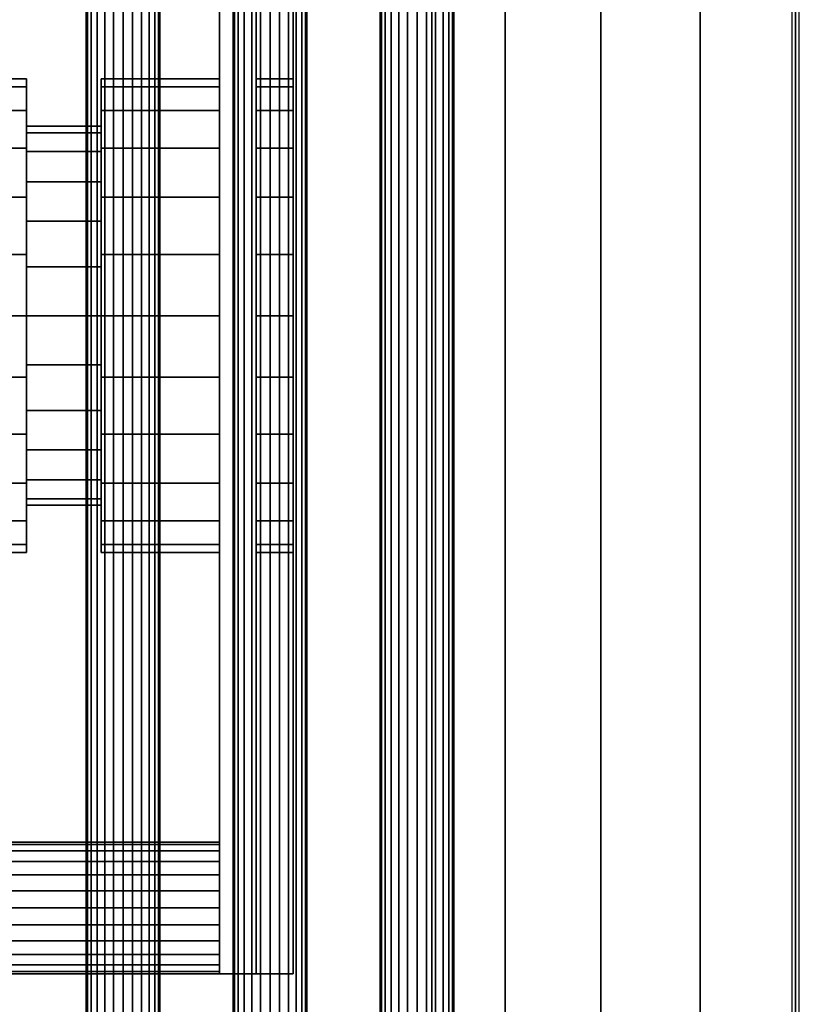
# Model space of a CAD drawing. Extents: x -851 to 851, y -545 to 503.
# Drawn here: x 639 to 851, y -187 to 81 of the extents above; entities that cross this region are included whole.
import ezdxf

# ---------------------------------------------------------------- set-up
doc = ezdxf.new("R2010")
doc.units = 0
doc.header["$LTSCALE"] = 50
doc.layers.add('SYSTEMAIR1', color=7, linetype='CONTINUOUS')

# ---------------------------------------------------------------- blocks, each defined once
blk = doc.blocks.new('SYSTEMAIR_1_20120618120106_1', base_point=(0, 0, -739.5))
at = {"layer": 'SYSTEMAIR1', "linetype": 'CONTINUOUS'}
for points in [[(501, 250.5, 638.4), (751, 250.5, 638.4), (751, -249.5, 638.4), (501, -249.5, 638.4)], [(501, 250.5, 640.6), (751, 250.5, 640.6), (751, -249.5, 640.6), (501, -249.5, 640.6)], [(501, -250, 682.5), (751, -250, 682.5), (751, 250, 682.5), (501, 250, 682.5)]]:
    blk.add_polyline3d(points, close=True, dxfattribs=at)
for points, invisible_edges in [([(824, -473.5, 640.5), (824, -473.5, 638.5), (824, 473.5, 638.5), (824, 473.5, 640.5)], 5), ([(849, -473.5, 613), (849, -473.5, -613), (849, 473.5, -613), (849, 473.5, 613)], 15), ([(849, -473.5, -613), (849, -473.5, -614), (849, 473.5, -614), (849, 473.5, -613)], 15), ([(851, -473.5, 613), (851, -473.5, -613), (851, 473.5, -613), (851, 473.5, 613)], 15), ([(851, -473.5, -613), (851, -473.5, -614), (851, 473.5, -614), (851, 473.5, -613)], 15), ([(747, -453, 350.07692), (797, -453, 350.07692), (797, 447, 350.07692), (747, 447, 350.07692)], 4), ([(747, -453, 581.07692), (797, -453, 581.07692), (797, 447, 581.07692), (747, 447, 581.07692)], 4), ([(797, 447, 581.07692), (797, 447, 350.07692), (797, -453, 350.07692), (797, -453, 581.07692)], 10), ([(797, 429, 639.5), (797, -429, 639.5), (850, -429, 639.5), (850, 429, 639.5)], 10), ([(797, 429, 586.5), (850, 429, 586.5), (850, -429, 586.5), (797, -429, 586.5)], 5), ([(797, 429, 639.5), (797, 429, 586.5), (797, -429, 586.5), (797, -429, 639.5)], 15), ([(797, 429, -586.5), (797, -429, -586.5), (850, -429, -586.5), (850, 429, -586.5)], 10), ([(797, 429, -639.5), (850, 429, -639.5), (850, -429, -639.5), (797, -429, -639.5)], 5), ([(797, 429, -586.5), (797, 429, -639.5), (797, -429, -639.5), (797, -429, -586.5)], 15), ([(850, 429, 639.5), (850, -429, 639.5), (850, -429, 586.5), (850, 429, 586.5)], 15), ([(850, 429, -586.5), (850, -429, -586.5), (850, -429, -639.5), (850, 429, -639.5)], 15), ([(751, -270, 662.5), (751, -270, 682.5), (751, 270, 682.5), (751, 270, 662.5)], 5), ([(771, -270, 682.5), (771, 270, 682.5), (751, 270, 682.5), (751, -270, 682.5)], 5), ([(771, -270, 662.5), (751, -270, 662.5), (751, 270, 662.5), (771, 270, 662.5)], 10), ([(771, -270, 662.5), (771, 270, 662.5), (771, 270, 682.5), (771, -270, 682.5)], 10), ([(824, 250.5, 640.5), (751, 250.5, 640.5), (751, -249.5, 640.5), (824, -249.5, 640.5)], 13), ([(824, 250.5, 638.5), (751, 250.5, 638.5), (751, -249.5, 638.5), (824, -249.5, 638.5)], 13), ([(751, -250, 682.5), (751, -250, 639.5), (751, 250, 639.5), (751, 250, 682.5)], 8), ([(713.25, 179, -581.043747), (413.25, 179, -581.043747), (413.25, -179, -581.043747), (713.25, -179, -581.043747)], 10), ([(713.25, 179, -591.043747), (713.25, -179, -591.043747), (413.25, -179, -591.043747), (413.25, 179, -591.043747)], 5), ([(703.25, 179, -189.043747), (693.25, 179, -189.043747), (693.25, -179, -189.043747), (703.25, -179, -189.043747)], 10), ([(703.25, 179, -586.043747), (703.25, -179, -586.043747), (693.25, -179, -586.043747), (693.25, 179, -586.043747)], 5), ([(693.25, 179, -189.043747), (693.25, 179, -586.043747), (693.25, -179, -586.043747), (693.25, -179, -189.043747)], 5), ([(703.25, 179, -189.043747), (703.25, -179, -189.043747), (703.25, -179, -586.043747), (703.25, 179, -586.043747)], 10), ([(713.25, 179, -581.043747), (713.25, -179, -581.043747), (713.25, -179, -591.043747), (713.25, 179, -591.043747)], 10), ([(713.25, -179, -581.043747), (413.25, -179, -581.043747), (413.25, -179, -591.043747), (713.25, -179, -591.043747)], 5), ([(703.25, -179, -189.043747), (693.25, -179, -189.043747), (693.25, -179, -586.043747), (703.25, -179, -586.043747)], 5)]:
    blk.add_3dface(points, dxfattribs=dict(at, invisible_edges=invisible_edges))
for points in [[(851, 473.5, 613), (849, 473.5, 613), (849, -473.5, 613), (851, -473.5, 613)], [(851, 473.5, -613), (849, 473.5, -613), (849, -473.5, -613), (851, -473.5, -613)]]:
    blk.add_3dface(points, dxfattribs=at)
mesh = blk.add_polymesh((2, 24), dxfattribs=dict(at, n_close=True))
for k, corner in enumerate([(667, -323, 410.07692), (669.58819, -323, 409.736178), (672, -323, 408.737174), (674.071068, -323, 407.147987), (675.660254, -323, 405.07692), (676.659258, -323, 402.66511), (677, -323, 400.07692), (676.659258, -323, 397.488729), (675.660254, -323, 395.07692), (674.071068, -323, 393.005852), (672, -323, 391.416666), (669.58819, -323, 390.417661), (667, -323, 390.07692), (664.41181, -323, 390.417661), (662, -323, 391.416666), (659.928932, -323, 393.005852), (658.339746, -323, 395.07692), (657.340742, -323, 397.488729), (657, -323, 400.07692), (657.340742, -323, 402.66511), (658.339746, -323, 405.07692), (659.928932, -323, 407.147987), (662, -323, 408.737174), (664.41181, -323, 409.736178), (667, 407, 410.07692), (669.58819, 407, 409.736178), (672, 407, 408.737174), (674.071068, 407, 407.147987), (675.660254, 407, 405.07692), (676.659258, 407, 402.66511), (677, 407, 400.07692), (676.659258, 407, 397.488729), (675.660254, 407, 395.07692), (674.071068, 407, 393.005852), (672, 407, 391.416666), (669.58819, 407, 390.417661), (667, 407, 390.07692), (664.41181, 407, 390.417661), (662, 407, 391.416666), (659.928932, 407, 393.005852), (658.339746, 407, 395.07692), (657.340742, 407, 397.488729), (657, 407, 400.07692), (657.340742, 407, 402.66511), (658.339746, 407, 405.07692), (659.928932, 407, 407.147987), (662, 407, 408.737174), (664.41181, 407, 409.736178)]):
    mesh.set_mesh_vertex(divmod(k, 24), corner)
mesh = blk.add_polymesh((2, 24), dxfattribs=dict(at, n_close=True))
for k, corner in enumerate([(667, -323, 541.07692), (669.58819, -323, 540.736178), (672, -323, 539.737174), (674.071068, -323, 538.147987), (675.660254, -323, 536.07692), (676.659258, -323, 533.66511), (677, -323, 531.07692), (676.659258, -323, 528.488729), (675.660254, -323, 526.07692), (674.071068, -323, 524.005852), (672, -323, 522.416666), (669.58819, -323, 521.417661), (667, -323, 521.07692), (664.41181, -323, 521.417661), (662, -323, 522.416666), (659.928932, -323, 524.005852), (658.339746, -323, 526.07692), (657.340742, -323, 528.488729), (657, -323, 531.07692), (657.340742, -323, 533.66511), (658.339746, -323, 536.07692), (659.928932, -323, 538.147987), (662, -323, 539.737174), (664.41181, -323, 540.736178), (667, 407, 541.07692), (669.58819, 407, 540.736178), (672, 407, 539.737174), (674.071068, 407, 538.147987), (675.660254, 407, 536.07692), (676.659258, 407, 533.66511), (677, 407, 531.07692), (676.659258, 407, 528.488729), (675.660254, 407, 526.07692), (674.071068, 407, 524.005852), (672, 407, 522.416666), (669.58819, 407, 521.417661), (667, 407, 521.07692), (664.41181, 407, 521.417661), (662, 407, 522.416666), (659.928932, 407, 524.005852), (658.339746, 407, 526.07692), (657.340742, 407, 528.488729), (657, 407, 531.07692), (657.340742, 407, 533.66511), (658.339746, 407, 536.07692), (659.928932, 407, 538.147987), (662, 407, 539.737174), (664.41181, 407, 540.736178)]):
    mesh.set_mesh_vertex(divmod(k, 24), corner)
mesh = blk.add_polymesh((2, 24), dxfattribs=dict(at, n_close=True))
for k, corner in enumerate([(707, -323, 410.07692), (709.58819, -323, 409.736178), (712, -323, 408.737174), (714.071068, -323, 407.147987), (715.660254, -323, 405.07692), (716.659258, -323, 402.66511), (717, -323, 400.07692), (716.659258, -323, 397.488729), (715.660254, -323, 395.07692), (714.071068, -323, 393.005852), (712, -323, 391.416666), (709.58819, -323, 390.417661), (707, -323, 390.07692), (704.41181, -323, 390.417661), (702, -323, 391.416666), (699.928932, -323, 393.005852), (698.339746, -323, 395.07692), (697.340742, -323, 397.488729), (697, -323, 400.07692), (697.340742, -323, 402.66511), (698.339746, -323, 405.07692), (699.928932, -323, 407.147987), (702, -323, 408.737174), (704.41181, -323, 409.736178), (707, 407, 410.07692), (709.58819, 407, 409.736178), (712, 407, 408.737174), (714.071068, 407, 407.147987), (715.660254, 407, 405.07692), (716.659258, 407, 402.66511), (717, 407, 400.07692), (716.659258, 407, 397.488729), (715.660254, 407, 395.07692), (714.071068, 407, 393.005852), (712, 407, 391.416666), (709.58819, 407, 390.417661), (707, 407, 390.07692), (704.41181, 407, 390.417661), (702, 407, 391.416666), (699.928932, 407, 393.005852), (698.339746, 407, 395.07692), (697.340742, 407, 397.488729), (697, 407, 400.07692), (697.340742, 407, 402.66511), (698.339746, 407, 405.07692), (699.928932, 407, 407.147987), (702, 407, 408.737174), (704.41181, 407, 409.736178)]):
    mesh.set_mesh_vertex(divmod(k, 24), corner)
mesh = blk.add_polymesh((2, 24), dxfattribs=dict(at, n_close=True))
for k, corner in enumerate([(707, -323, 541.07692), (709.58819, -323, 540.736178), (712, -323, 539.737174), (714.071068, -323, 538.147987), (715.660254, -323, 536.07692), (716.659258, -323, 533.66511), (717, -323, 531.07692), (716.659258, -323, 528.488729), (715.660254, -323, 526.07692), (714.071068, -323, 524.005852), (712, -323, 522.416666), (709.58819, -323, 521.417661), (707, -323, 521.07692), (704.41181, -323, 521.417661), (702, -323, 522.416666), (699.928932, -323, 524.005852), (698.339746, -323, 526.07692), (697.340742, -323, 528.488729), (697, -323, 531.07692), (697.340742, -323, 533.66511), (698.339746, -323, 536.07692), (699.928932, -323, 538.147987), (702, -323, 539.737174), (704.41181, -323, 540.736178), (707, 407, 541.07692), (709.58819, 407, 540.736178), (712, 407, 539.737174), (714.071068, 407, 538.147987), (715.660254, 407, 536.07692), (716.659258, 407, 533.66511), (717, 407, 531.07692), (716.659258, 407, 528.488729), (715.660254, 407, 526.07692), (714.071068, 407, 524.005852), (712, 407, 522.416666), (709.58819, 407, 521.417661), (707, 407, 521.07692), (704.41181, 407, 521.417661), (702, 407, 522.416666), (699.928932, 407, 524.005852), (698.339746, 407, 526.07692), (697.340742, 407, 528.488729), (697, 407, 531.07692), (697.340742, 407, 533.66511), (698.339746, 407, 536.07692), (699.928932, 407, 538.147987), (702, 407, 539.737174), (704.41181, 407, 540.736178)]):
    mesh.set_mesh_vertex(divmod(k, 24), corner)
mesh = blk.add_polymesh((2, 24), dxfattribs=dict(at, n_close=True))
for k, corner in enumerate([(747, -323, 410.07692), (749.58819, -323, 409.736178), (752, -323, 408.737174), (754.071068, -323, 407.147987), (755.660254, -323, 405.07692), (756.659258, -323, 402.66511), (757, -323, 400.07692), (756.659258, -323, 397.488729), (755.660254, -323, 395.07692), (754.071068, -323, 393.005852), (752, -323, 391.416666), (749.58819, -323, 390.417661), (747, -323, 390.07692), (744.41181, -323, 390.417661), (742, -323, 391.416666), (739.928932, -323, 393.005852), (738.339746, -323, 395.07692), (737.340742, -323, 397.488729), (737, -323, 400.07692), (737.340742, -323, 402.66511), (738.339746, -323, 405.07692), (739.928932, -323, 407.147987), (742, -323, 408.737174), (744.41181, -323, 409.736178), (747, 407, 410.07692), (749.58819, 407, 409.736178), (752, 407, 408.737174), (754.071068, 407, 407.147987), (755.660254, 407, 405.07692), (756.659258, 407, 402.66511), (757, 407, 400.07692), (756.659258, 407, 397.488729), (755.660254, 407, 395.07692), (754.071068, 407, 393.005852), (752, 407, 391.416666), (749.58819, 407, 390.417661), (747, 407, 390.07692), (744.41181, 407, 390.417661), (742, 407, 391.416666), (739.928932, 407, 393.005852), (738.339746, 407, 395.07692), (737.340742, 407, 397.488729), (737, 407, 400.07692), (737.340742, 407, 402.66511), (738.339746, 407, 405.07692), (739.928932, 407, 407.147987), (742, 407, 408.737174), (744.41181, 407, 409.736178)]):
    mesh.set_mesh_vertex(divmod(k, 24), corner)
mesh = blk.add_polymesh((2, 24), dxfattribs=dict(at, n_close=True))
for k, corner in enumerate([(747, -323, 541.07692), (749.58819, -323, 540.736178), (752, -323, 539.737174), (754.071068, -323, 538.147987), (755.660254, -323, 536.07692), (756.659258, -323, 533.66511), (757, -323, 531.07692), (756.659258, -323, 528.488729), (755.660254, -323, 526.07692), (754.071068, -323, 524.005852), (752, -323, 522.416666), (749.58819, -323, 521.417661), (747, -323, 521.07692), (744.41181, -323, 521.417661), (742, -323, 522.416666), (739.928932, -323, 524.005852), (738.339746, -323, 526.07692), (737.340742, -323, 528.488729), (737, -323, 531.07692), (737.340742, -323, 533.66511), (738.339746, -323, 536.07692), (739.928932, -323, 538.147987), (742, -323, 539.737174), (744.41181, -323, 540.736178), (747, 407, 541.07692), (749.58819, 407, 540.736178), (752, 407, 539.737174), (754.071068, 407, 538.147987), (755.660254, 407, 536.07692), (756.659258, 407, 533.66511), (757, 407, 531.07692), (756.659258, 407, 528.488729), (755.660254, 407, 526.07692), (754.071068, 407, 524.005852), (752, 407, 522.416666), (749.58819, 407, 521.417661), (747, 407, 521.07692), (744.41181, 407, 521.417661), (742, 407, 522.416666), (739.928932, 407, 524.005852), (738.339746, 407, 526.07692), (737.340742, 407, 528.488729), (737, 407, 531.07692), (737.340742, 407, 533.66511), (738.339746, 407, 536.07692), (739.928932, 407, 538.147987), (742, 407, 539.737174), (744.41181, 407, 540.736178)]):
    mesh.set_mesh_vertex(divmod(k, 24), corner)
mesh = blk.add_polymesh((2, 24), dxfattribs=dict(at, n_close=True))
for k, corner in enumerate([(582.750001, 0, -323.103752), (582.750001, -16.678298, -325.299492), (582.750001, -32.219997, -331.737074), (582.750001, -45.565957, -341.97779), (582.750001, -55.806673, -355.32375), (582.750001, -62.244255, -370.865449), (582.750001, -64.439995, -387.543747), (582.750001, -62.244255, -404.222045), (582.750001, -55.806673, -419.763744), (582.750001, -45.565957, -433.109704), (582.750001, -32.219997, -443.350419), (582.750001, -16.678298, -449.788002), (582.750001, 0, -451.983742), (582.750001, 16.678298, -449.788002), (582.750001, 32.219997, -443.350419), (582.750001, 45.565957, -433.109704), (582.750001, 55.806673, -419.763744), (582.750001, 62.244255, -404.222045), (582.750001, 64.439995, -387.543747), (582.750001, 62.244255, -370.865449), (582.750001, 55.806673, -355.32375), (582.750001, 45.565957, -341.97779), (582.750001, 32.219997, -331.737074), (582.750001, 16.678298, -325.299492), (640.750001, 0, -323.103752), (640.750001, -16.678298, -325.299492), (640.750001, -32.219997, -331.737074), (640.750001, -45.565957, -341.97779), (640.750001, -55.806673, -355.32375), (640.750001, -62.244255, -370.865449), (640.750001, -64.439995, -387.543747), (640.750001, -62.244255, -404.222045), (640.750001, -55.806673, -419.763744), (640.750001, -45.565957, -433.109704), (640.750001, -32.219997, -443.350419), (640.750001, -16.678298, -449.788002), (640.750001, 0, -451.983742), (640.750001, 16.678298, -449.788002), (640.750001, 32.219997, -443.350419), (640.750001, 45.565957, -433.109704), (640.750001, 55.806673, -419.763744), (640.750001, 62.244255, -404.222045), (640.750001, 64.439995, -387.543747), (640.750001, 62.244255, -370.865449), (640.750001, 55.806673, -355.32375), (640.750001, 45.565957, -341.97779), (640.750001, 32.219997, -331.737074), (640.750001, 16.678298, -325.299492)]):
    mesh.set_mesh_vertex(divmod(k, 24), corner)
mesh = blk.add_polymesh((2, 24), dxfattribs=dict(at, n_close=True))
for k, corner in enumerate([(640.750001, 0, -387.543747), (640.750001, 0, -387.543747), (640.750001, 0, -387.543747), (640.750001, 0, -387.543747), (640.750001, 0, -387.543747), (640.750001, 0, -387.543747), (640.750001, 0, -387.543747), (640.750001, 0, -387.543747), (640.750001, 0, -387.543747), (640.750001, 0, -387.543747), (640.750001, 0, -387.543747), (640.750001, 0, -387.543747), (640.750001, 0, -387.543747), (640.750001, 0, -387.543747), (640.750001, 0, -387.543747), (640.750001, 0, -387.543747), (640.750001, 0, -387.543747), (640.750001, 0, -387.543747), (640.750001, 0, -387.543747), (640.750001, 0, -387.543747), (640.750001, 0, -387.543747), (640.750001, 0, -387.543747), (640.750001, 0, -387.543747), (640.750001, 0, -387.543747), (640.750001, 0, -323.103752), (640.750001, -16.678298, -325.299492), (640.750001, -32.219997, -331.737074), (640.750001, -45.565957, -341.97779), (640.750001, -55.806673, -355.32375), (640.750001, -62.244255, -370.865449), (640.750001, -64.439995, -387.543747), (640.750001, -62.244255, -404.222045), (640.750001, -55.806673, -419.763744), (640.750001, -45.565957, -433.109704), (640.750001, -32.219997, -443.350419), (640.750001, -16.678298, -449.788002), (640.750001, 0, -451.983742), (640.750001, 16.678298, -449.788002), (640.750001, 32.219997, -443.350419), (640.750001, 45.565957, -433.109704), (640.750001, 55.806673, -419.763744), (640.750001, 62.244255, -404.222045), (640.750001, 64.439995, -387.543747), (640.750001, 62.244255, -370.865449), (640.750001, 55.806673, -355.32375), (640.750001, 45.565957, -341.97779), (640.750001, 32.219997, -331.737074), (640.750001, 16.678298, -325.299492)]):
    mesh.set_mesh_vertex(divmod(k, 24), corner)
mesh = blk.add_polymesh((2, 24), dxfattribs=dict(at, n_close=True))
for k, corner in enumerate([(661.05, 0, -323.103752), (661.05, -16.678298, -325.299492), (661.05, -32.219997, -331.737074), (661.05, -45.565957, -341.97779), (661.05, -55.806673, -355.32375), (661.05, -62.244255, -370.865449), (661.05, -64.439995, -387.543747), (661.05, -62.244255, -404.222045), (661.05, -55.806673, -419.763744), (661.05, -45.565957, -433.109704), (661.05, -32.219997, -443.350419), (661.05, -16.678298, -449.788002), (661.05, 0, -451.983742), (661.05, 16.678298, -449.788002), (661.05, 32.219997, -443.350419), (661.05, 45.565957, -433.109704), (661.05, 55.806673, -419.763744), (661.05, 62.244255, -404.222045), (661.05, 64.439995, -387.543747), (661.05, 62.244255, -370.865449), (661.05, 55.806673, -355.32375), (661.05, 45.565957, -341.97779), (661.05, 32.219997, -331.737074), (661.05, 16.678298, -325.299492), (693.250001, 0, -323.103752), (693.250001, -16.678298, -325.299492), (693.250001, -32.219997, -331.737074), (693.250001, -45.565957, -341.97779), (693.250001, -55.806673, -355.32375), (693.250001, -62.244255, -370.865449), (693.250001, -64.439995, -387.543747), (693.250001, -62.244255, -404.222045), (693.250001, -55.806673, -419.763744), (693.250001, -45.565957, -433.109704), (693.250001, -32.219997, -443.350419), (693.250001, -16.678298, -449.788002), (693.250001, 0, -451.983742), (693.250001, 16.678298, -449.788002), (693.250001, 32.219997, -443.350419), (693.250001, 45.565957, -433.109704), (693.250001, 55.806673, -419.763744), (693.250001, 62.244255, -404.222045), (693.250001, 64.439995, -387.543747), (693.250001, 62.244255, -370.865449), (693.250001, 55.806673, -355.32375), (693.250001, 45.565957, -341.97779), (693.250001, 32.219997, -331.737074), (693.250001, 16.678298, -325.299492)]):
    mesh.set_mesh_vertex(divmod(k, 24), corner)
mesh = blk.add_polymesh((2, 24), dxfattribs=dict(at, n_close=True))
for k, corner in enumerate([(693.250001, 0, -387.543747), (693.250001, 0, -387.543747), (693.250001, 0, -387.543747), (693.250001, 0, -387.543747), (693.250001, 0, -387.543747), (693.250001, 0, -387.543747), (693.250001, 0, -387.543747), (693.250001, 0, -387.543747), (693.250001, 0, -387.543747), (693.250001, 0, -387.543747), (693.250001, 0, -387.543747), (693.250001, 0, -387.543747), (693.250001, 0, -387.543747), (693.250001, 0, -387.543747), (693.250001, 0, -387.543747), (693.250001, 0, -387.543747), (693.250001, 0, -387.543747), (693.250001, 0, -387.543747), (693.250001, 0, -387.543747), (693.250001, 0, -387.543747), (693.250001, 0, -387.543747), (693.250001, 0, -387.543747), (693.250001, 0, -387.543747), (693.250001, 0, -387.543747), (693.250001, 0, -323.103752), (693.250001, -16.678298, -325.299492), (693.250001, -32.219997, -331.737074), (693.250001, -45.565957, -341.97779), (693.250001, -55.806673, -355.32375), (693.250001, -62.244255, -370.865449), (693.250001, -64.439995, -387.543747), (693.250001, -62.244255, -404.222045), (693.250001, -55.806673, -419.763744), (693.250001, -45.565957, -433.109704), (693.250001, -32.219997, -443.350419), (693.250001, -16.678298, -449.788002), (693.250001, 0, -451.983742), (693.250001, 16.678298, -449.788002), (693.250001, 32.219997, -443.350419), (693.250001, 45.565957, -433.109704), (693.250001, 55.806673, -419.763744), (693.250001, 62.244255, -404.222045), (693.250001, 64.439995, -387.543747), (693.250001, 62.244255, -370.865449), (693.250001, 55.806673, -355.32375), (693.250001, 45.565957, -341.97779), (693.250001, 32.219997, -331.737074), (693.250001, 16.678298, -325.299492)]):
    mesh.set_mesh_vertex(divmod(k, 24), corner)
mesh = blk.add_polymesh((2, 24), dxfattribs=dict(at, n_close=True))
for k, corner in enumerate([(703.25, 0, -323.103752), (703.25, -16.678298, -325.299492), (703.25, -32.219997, -331.737074), (703.25, -45.565957, -341.97779), (703.25, -55.806673, -355.32375), (703.25, -62.244255, -370.865449), (703.25, -64.439995, -387.543747), (703.25, -62.244255, -404.222045), (703.25, -55.806673, -419.763744), (703.25, -45.565957, -433.109704), (703.25, -32.219997, -443.350419), (703.25, -16.678298, -449.788002), (703.25, 0, -451.983742), (703.25, 16.678298, -449.788002), (703.25, 32.219997, -443.350419), (703.25, 45.565957, -433.109704), (703.25, 55.806673, -419.763744), (703.25, 62.244255, -404.222045), (703.25, 64.439995, -387.543747), (703.25, 62.244255, -370.865449), (703.25, 55.806673, -355.32375), (703.25, 45.565957, -341.97779), (703.25, 32.219997, -331.737074), (703.25, 16.678298, -325.299492), (713.25, 0, -323.103752), (713.25, -16.678298, -325.299492), (713.25, -32.219997, -331.737074), (713.25, -45.565957, -341.97779), (713.25, -55.806673, -355.32375), (713.25, -62.244255, -370.865449), (713.25, -64.439995, -387.543747), (713.25, -62.244255, -404.222045), (713.25, -55.806673, -419.763744), (713.25, -45.565957, -433.109704), (713.25, -32.219997, -443.350419), (713.25, -16.678298, -449.788002), (713.25, 0, -451.983742), (713.25, 16.678298, -449.788002), (713.25, 32.219997, -443.350419), (713.25, 45.565957, -433.109704), (713.25, 55.806673, -419.763744), (713.25, 62.244255, -404.222045), (713.25, 64.439995, -387.543747), (713.25, 62.244255, -370.865449), (713.25, 55.806673, -355.32375), (713.25, 45.565957, -341.97779), (713.25, 32.219997, -331.737074), (713.25, 16.678298, -325.299492)]):
    mesh.set_mesh_vertex(divmod(k, 24), corner)
mesh = blk.add_polymesh((2, 24), dxfattribs=dict(at, n_close=True))
for k, corner in enumerate([(713.25, 0, -387.543747), (713.25, 0, -387.543747), (713.25, 0, -387.543747), (713.25, 0, -387.543747), (713.25, 0, -387.543747), (713.25, 0, -387.543747), (713.25, 0, -387.543747), (713.25, 0, -387.543747), (713.25, 0, -387.543747), (713.25, 0, -387.543747), (713.25, 0, -387.543747), (713.25, 0, -387.543747), (713.25, 0, -387.543747), (713.25, 0, -387.543747), (713.25, 0, -387.543747), (713.25, 0, -387.543747), (713.25, 0, -387.543747), (713.25, 0, -387.543747), (713.25, 0, -387.543747), (713.25, 0, -387.543747), (713.25, 0, -387.543747), (713.25, 0, -387.543747), (713.25, 0, -387.543747), (713.25, 0, -387.543747), (713.25, 0, -323.103752), (713.25, -16.678298, -325.299492), (713.25, -32.219997, -331.737074), (713.25, -45.565957, -341.97779), (713.25, -55.806673, -355.32375), (713.25, -62.244255, -370.865449), (713.25, -64.439995, -387.543747), (713.25, -62.244255, -404.222045), (713.25, -55.806673, -419.763744), (713.25, -45.565957, -433.109704), (713.25, -32.219997, -443.350419), (713.25, -16.678298, -449.788002), (713.25, 0, -451.983742), (713.25, 16.678298, -449.788002), (713.25, 32.219997, -443.350419), (713.25, 45.565957, -433.109704), (713.25, 55.806673, -419.763744), (713.25, 62.244255, -404.222045), (713.25, 64.439995, -387.543747), (713.25, 62.244255, -370.865449), (713.25, 55.806673, -355.32375), (713.25, 45.565957, -341.97779), (713.25, 32.219997, -331.737074), (713.25, 16.678298, -325.299492)]):
    mesh.set_mesh_vertex(divmod(k, 24), corner)
mesh = blk.add_polymesh((2, 24), dxfattribs=dict(at, n_close=True))
for k, corner in enumerate([(640.750001, 0, -335.991749), (640.750001, -13.342639, -337.748341), (640.750001, -25.775999, -342.898407), (640.750001, -36.452767, -351.090979), (640.750001, -44.64534, -361.767748), (640.750001, -49.795406, -374.201108), (640.750001, -51.551998, -387.543747), (640.750001, -49.795406, -400.886386), (640.750001, -44.64534, -413.319746), (640.750001, -36.452767, -423.996514), (640.750001, -25.775999, -432.189087), (640.750001, -13.342639, -437.339153), (640.750001, 0, -439.095745), (640.750001, 13.342639, -437.339153), (640.750001, 25.775999, -432.189087), (640.750001, 36.452767, -423.996514), (640.750001, 44.64534, -413.319746), (640.750001, 49.795406, -400.886386), (640.750001, 51.551998, -387.543747), (640.750001, 49.795406, -374.201108), (640.750001, 44.64534, -361.767748), (640.750001, 36.452767, -351.090979), (640.750001, 25.775999, -342.898407), (640.750001, 13.342639, -337.748341), (661.05, 0, -335.991749), (661.05, -13.342639, -337.748341), (661.05, -25.775999, -342.898407), (661.05, -36.452767, -351.090979), (661.05, -44.64534, -361.767748), (661.05, -49.795406, -374.201108), (661.05, -51.551998, -387.543747), (661.05, -49.795406, -400.886386), (661.05, -44.64534, -413.319746), (661.05, -36.452767, -423.996514), (661.05, -25.775999, -432.189087), (661.05, -13.342639, -437.339153), (661.05, 0, -439.095745), (661.05, 13.342639, -437.339153), (661.05, 25.775999, -432.189087), (661.05, 36.452767, -423.996514), (661.05, 44.64534, -413.319746), (661.05, 49.795406, -400.886386), (661.05, 51.551998, -387.543747), (661.05, 49.795406, -374.201108), (661.05, 44.64534, -361.767748), (661.05, 36.452767, -351.090979), (661.05, 25.775999, -342.898407), (661.05, 13.342639, -337.748341)]):
    mesh.set_mesh_vertex(divmod(k, 24), corner)
mesh = blk.add_polymesh((2, 24), dxfattribs=dict(at, n_close=True))
for k, corner in enumerate([(640.750001, 0, -387.543747), (640.750001, 0, -387.543747), (640.750001, 0, -387.543747), (640.750001, 0, -387.543747), (640.750001, 0, -387.543747), (640.750001, 0, -387.543747), (640.750001, 0, -387.543747), (640.750001, 0, -387.543747), (640.750001, 0, -387.543747), (640.750001, 0, -387.543747), (640.750001, 0, -387.543747), (640.750001, 0, -387.543747), (640.750001, 0, -387.543747), (640.750001, 0, -387.543747), (640.750001, 0, -387.543747), (640.750001, 0, -387.543747), (640.750001, 0, -387.543747), (640.750001, 0, -387.543747), (640.750001, 0, -387.543747), (640.750001, 0, -387.543747), (640.750001, 0, -387.543747), (640.750001, 0, -387.543747), (640.750001, 0, -387.543747), (640.750001, 0, -387.543747), (640.750001, 0, -335.991749), (640.750001, -13.342639, -337.748341), (640.750001, -25.775999, -342.898407), (640.750001, -36.452767, -351.090979), (640.750001, -44.64534, -361.767748), (640.750001, -49.795406, -374.201108), (640.750001, -51.551998, -387.543747), (640.750001, -49.795406, -400.886386), (640.750001, -44.64534, -413.319746), (640.750001, -36.452767, -423.996514), (640.750001, -25.775999, -432.189087), (640.750001, -13.342639, -437.339153), (640.750001, 0, -439.095745), (640.750001, 13.342639, -437.339153), (640.750001, 25.775999, -432.189087), (640.750001, 36.452767, -423.996514), (640.750001, 44.64534, -413.319746), (640.750001, 49.795406, -400.886386), (640.750001, 51.551998, -387.543747), (640.750001, 49.795406, -374.201108), (640.750001, 44.64534, -361.767748), (640.750001, 36.452767, -351.090979), (640.750001, 25.775999, -342.898407), (640.750001, 13.342639, -337.748341)]):
    mesh.set_mesh_vertex(divmod(k, 24), corner)
mesh = blk.add_polymesh((2, 24), dxfattribs=dict(at, n_close=True))
for k, corner in enumerate([(423.25, -161.1, -189.043747), (423.25, -165.732861, -189.653675), (423.25, -170.05, -191.441892), (423.25, -173.757211, -194.286535), (423.25, -176.601855, -197.993747), (423.25, -178.390072, -202.310886), (423.25, -179, -206.943747), (423.25, -178.390072, -211.576607), (423.25, -176.601855, -215.893746), (423.25, -173.757211, -219.600958), (423.25, -170.05, -222.445601), (423.25, -165.732861, -224.233818), (423.25, -161.1, -224.843746), (423.25, -156.46714, -224.233818), (423.25, -152.150001, -222.445601), (423.25, -148.442789, -219.600958), (423.25, -145.598146, -215.893746), (423.25, -143.809928, -211.576607), (423.25, -143.200001, -206.943747), (423.25, -143.809928, -202.310886), (423.25, -145.598146, -197.993747), (423.25, -148.442789, -194.286535), (423.25, -152.150001, -191.441892), (423.25, -156.46714, -189.653675), (693.25, -161.1, -189.043747), (693.25, -165.732861, -189.653675), (693.25, -170.05, -191.441892), (693.25, -173.757211, -194.286535), (693.25, -176.601855, -197.993747), (693.25, -178.390072, -202.310886), (693.25, -179, -206.943747), (693.25, -178.390072, -211.576607), (693.25, -176.601855, -215.893746), (693.25, -173.757211, -219.600958), (693.25, -170.05, -222.445601), (693.25, -165.732861, -224.233818), (693.25, -161.1, -224.843746), (693.25, -156.46714, -224.233818), (693.25, -152.150001, -222.445601), (693.25, -148.442789, -219.600958), (693.25, -145.598146, -215.893746), (693.25, -143.809928, -211.576607), (693.25, -143.200001, -206.943747), (693.25, -143.809928, -202.310886), (693.25, -145.598146, -197.993747), (693.25, -148.442789, -194.286535), (693.25, -152.150001, -191.441892), (693.25, -156.46714, -189.653675)]):
    mesh.set_mesh_vertex(divmod(k, 24), corner)
mesh = blk.add_polymesh((2, 24), dxfattribs=dict(at, n_close=True))
for k, corner in enumerate([(423.25, -161.1, -550.243748), (423.25, -165.732861, -550.853675), (423.25, -170.05, -552.641893), (423.25, -173.757211, -555.486536), (423.25, -176.601855, -559.193748), (423.25, -178.390072, -563.510887), (423.25, -179, -568.143747), (423.25, -178.390072, -572.776608), (423.25, -176.601855, -577.093747), (423.25, -173.757211, -580.800958), (423.25, -170.05, -583.645602), (423.25, -165.732861, -585.433819), (423.25, -161.1, -586.043747), (423.25, -156.46714, -585.433819), (423.25, -152.150001, -583.645602), (423.25, -148.442789, -580.800958), (423.25, -145.598146, -577.093747), (423.25, -143.809928, -572.776608), (423.25, -143.200001, -568.143747), (423.25, -143.809928, -563.510887), (423.25, -145.598146, -559.193748), (423.25, -148.442789, -555.486536), (423.25, -152.150001, -552.641893), (423.25, -156.46714, -550.853675), (693.25, -161.1, -550.243748), (693.25, -165.732861, -550.853675), (693.25, -170.05, -552.641893), (693.25, -173.757211, -555.486536), (693.25, -176.601855, -559.193748), (693.25, -178.390072, -563.510887), (693.25, -179, -568.143747), (693.25, -178.390072, -572.776608), (693.25, -176.601855, -577.093747), (693.25, -173.757211, -580.800958), (693.25, -170.05, -583.645602), (693.25, -165.732861, -585.433819), (693.25, -161.1, -586.043747), (693.25, -156.46714, -585.433819), (693.25, -152.150001, -583.645602), (693.25, -148.442789, -580.800958), (693.25, -145.598146, -577.093747), (693.25, -143.809928, -572.776608), (693.25, -143.200001, -568.143747), (693.25, -143.809928, -563.510887), (693.25, -145.598146, -559.193748), (693.25, -148.442789, -555.486536), (693.25, -152.150001, -552.641893), (693.25, -156.46714, -550.853675)]):
    mesh.set_mesh_vertex(divmod(k, 24), corner)

msp = doc.modelspace()

# ---------------------------------------------------------------- block references
at = {"layer": 'SYSTEMAIR1', "linetype": 'CONTINUOUS'}
msp.add_blockref('SYSTEMAIR_1_20120618120106_1', (0, 0), dxfattribs=at)

doc.saveas('drawing.dxf')
